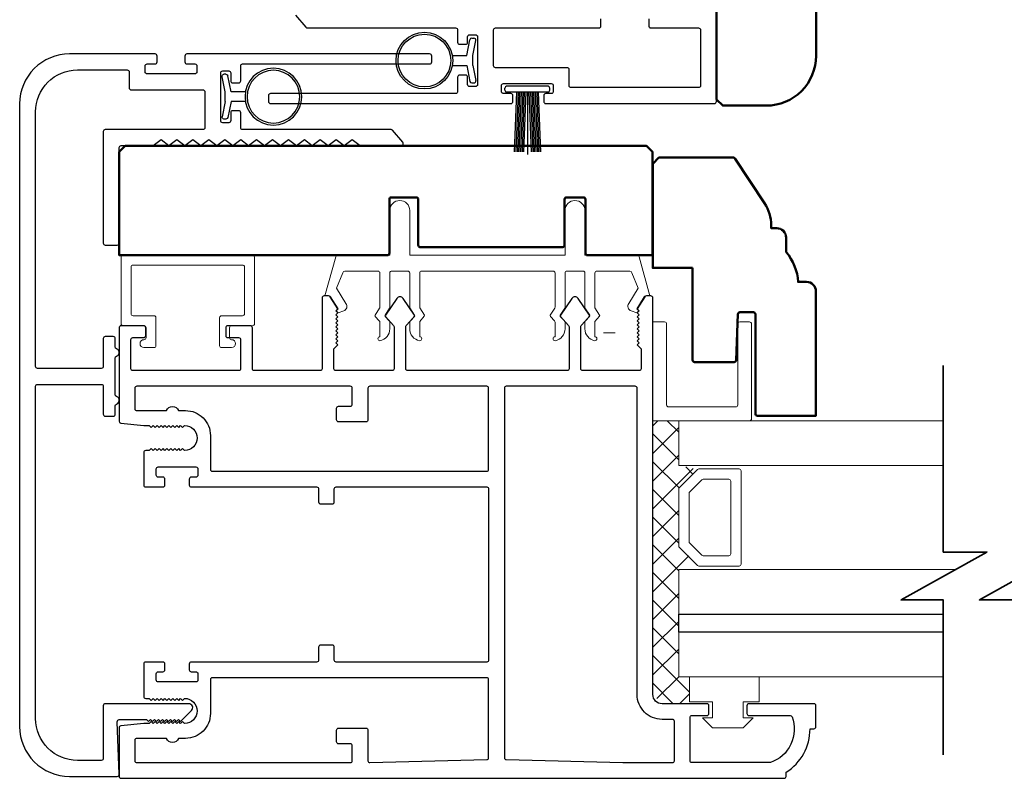
# Model space of a CAD drawing. Extents: x 3580 to 18535, y 9759 to 11775.
# Drawn here: x 16326 to 16452, y 10928 to 11025 of the extents above; entities that cross this region are included whole.
import ezdxf

# ---------------------------------------------------------------- set-up
doc = ezdxf.new("R2010")
doc.units = 0
doc.header["$LTSCALE"] = 250
doc.header["$MEASUREMENT"] = 0
doc.layers.get('0').update_dxf_attribs({"color": 5, "linetype": 'CONTINUOUS', "lineweight": 20})
for name, color, linetype, lineweight in [('1', 1, 'CONTINUOUS', 13), ('15A02$0$DIMENSION', 2, 'CONTINUOUS', 15), ('2', 2, 'CONTINUOUS', 25), ('6', 6, 'CONTINUOUS', 5), ('8', 7, 'CONTINUOUS', 35), ('Visible (ANSI)', 7, 'CONTINUOUS', 50)]:
    doc.layers.add(name, color=color, linetype=linetype, lineweight=lineweight)
for name, color, linetype in [('81020 DOOR PROFILE B', 90, 'CONTINUOUS'), ('81056 Sash', 255, 'CONTINUOUS'), ('LS-PR-002 BULB GASKET', 252, 'CONTINUOUS'), ('Metal', 3, 'CONTINUOUS'), ('OVERLAP BRUSH', 200, 'CONTINUOUS'), ('Rubber', 7, 'CONTINUOUS')]:
    doc.layers.add(name, color=color, linetype=linetype)

# ---------------------------------------------------------------- blocks, each defined once
blk = doc.blocks.new('LS-PW-18 SASH')
for p, q in [((-0.6738, 0.5187), (-0.6425, 0.55)), ((1.9749, 0.55), (-0.6425, 0.55)), ((1.9749, 0.55), (2.0063, 0.5187)), ((-0.6738, 0), (-0.6738, 0.5187)), ((2.0063, 0), (2.0063, 0.5187)), ((0.6837, 0.28), (0.6837, 0.01)), ((0.6938, 0.29), (0.8187, 0.29)), ((0.8287, 0.28), (0.8287, 0.05)), ((1.5637, 0.28), (1.5637, 0.05)), ((1.5738, 0.29), (1.6587, 0.29)), ((1.6688, 0.28), (1.6688, 0.01)), ((0.6737, 0), (-0.6738, 0)), ((1.5537, 0.04), (0.8387, 0.04)), ((1.9284, 0), (1.6787, 0)), ((1.9284, 0), (2.0063, 0))]:
    blk.add_line(p, q)
for centre, start, end in [((0.6938, 0.28), 90, 180), ((0.8187, 0.28), 0, 90), ((1.5738, 0.28), 90, 180), ((1.6587, 0.28), 0, 90), ((0.8387, 0.05), 180, 270), ((1.5537, 0.05), 270, 0), ((0.6737, 0.01), 270, 0), ((1.6787, 0.01), 180, 270)]:
    blk.add_arc(centre, 0.01, start, end)
blk = doc.blocks.new('LS-PR-002 INTERLOCK BULB RUBBER')
for radius in [0.1425, 0.1325]:
    blk.add_circle((0, 0.243), radius)
at = {"layer": 'Rubber'}
for p, q in [((-0.025, 0.1027), (-0.025, 0.0306)), ((0.025, 0.1027), (0.025, 0.0306)), ((-0.1125, 0.0049), (-0.1125, -0.0053)), ((-0.025, 0.0306), (-0.1045, 0.0147)), ((-0.025, 0), (-0.1005, -0.0151)), ((-0.025, 0), (0.025, 0)), ((0.025, 0.0306), (0.1045, 0.0147)), ((0.025, 0), (0.1005, -0.0151)), ((0.1125, 0.0049), (0.1125, -0.0053))]:
    blk.add_line(p, q, dxfattribs=at)
for centre, start, end in [((-0.1025, 0.0049), 101.3099, 180), ((0.1025, 0.0049), 0, 78.6901), ((-0.1025, -0.0053), 180, 281.3099), ((0.1025, -0.0053), 258.6901, 0)]:
    blk.add_arc(centre, 0.01, start, end, dxfattribs=at)
blk = doc.blocks.new('LS-PR-006 INTERLOCK BRUSH')
for p, q in [((-0.0548, 0.0298), (-0.0658, 0.3307)), ((-0.0469, 0.0298), (-0.058, 0.3307)), ((-0.0391, 0.0298), (-0.0502, 0.3307)), ((-0.0313, 0.0298), (-0.0423, 0.3307)), ((-0.0235, 0.0298), (-0.0345, 0.3307)), ((-0.0156, 0.0298), (-0.0267, 0.3307)), ((-0.0078, 0.0298), (-0.0189, 0.3307)), ((0, 0.0298), (0, 0.3434)), ((0.0078, 0.0298), (0.0189, 0.3307)), ((0.0156, 0.0298), (0.0267, 0.3307)), ((0.0235, 0.0298), (0.0345, 0.3307)), ((0.0313, 0.0298), (0.0423, 0.3307)), ((0.0391, 0.0298), (0.0502, 0.3307)), ((0.0469, 0.0298), (0.058, 0.3307)), ((0.0548, 0.0298), (0.0658, 0.3307)), ((-0.1125, 0.02), (-0.1125, 0.0098)), ((-0.1045, 0.0298), (0.1045, 0.0298)), ((-0.1045, 0), (0.1045, 0)), ((0.1125, 0.02), (0.1125, 0.0098))]:
    blk.add_line(p, q)
for centre, start, end in [((-0.1025, 0.02), 101.3099, 180), ((-0.1025, 0.0098), 180, 258.6901), ((0.1025, 0.02), 0, 78.6901), ((0.1025, 0.0098), 281.3099, 0)]:
    blk.add_arc(centre, 0.01, start, end)
blk = doc.blocks.new('break')
at = {"layer": '8'}
blk.add_lwpolyline([(-13.26, 0), (10.54, 0), (10.54, -5.56), (16.64, 5.39), (16.64, 0), (36.41, 0)], dxfattribs=at)

msp = doc.modelspace()

# ---------------------------------------------------------------- hatches: boundary and pattern name
at = {"layer": '15A02$0$DIMENSION'}
h = msp.add_hatch(dxfattribs=at)
h.set_pattern_fill('ANSI37', color=251, scale=20, angle=270, style=0)
h.set_pattern_definition([(315, (8946.268, 8133.2425), (1.76776695, 1.76776695), []), (45, (8946.268, 8133.2425), (-1.76776695, 1.76776695), [])])
h.paths.add_polyline_path([(16411.45, 10940.74), (16411.45, 10937.32), (16407.95, 10937.32), (16406.78, 10938.5), (16406.77, 10973.45), (16410.09, 10973.45), (16410.09, 10967.74), (16412.47, 10967.22), (16410.09, 10964.74), (16410.09, 10957.45), (16412.65, 10954.89), (16412.65, 10954.44), (16410.09, 10954.44), (16410.09, 10940.74)])

# ---------------------------------------------------------------- linework, layer by layer
for p, q in [((16394.05, 10992.55), (16377.29, 10992.55)), ((16352.77, 10984.3), (16352.77, 10985.32)), ((16401.99, 10984.68), (16400.47, 10984.68))]:
    msp.add_line(p, q)
msp.add_arc((16367.13, 10988.04), 0.61, 206.3714, 211.9719)
at = {"layer": '1'}
for points in [[(16443.84, 10973.45), (16410.09, 10973.45), (16410.09, 10967.74), (16443.84, 10967.74)], [(16443.84, 10948.74), (16410.09, 10948.74), (16410.09, 10954.44), (16445.38, 10954.44)], [(16443.84, 10940.74), (16410.09, 10940.74), (16410.09, 10946.44), (16443.84, 10946.44)]]:
    msp.add_lwpolyline(points, dxfattribs=at)
for points in [[(16410.09, 10957.45, 0.198912), (16410.17, 10957.27), (16412.47, 10954.97, 0.198912), (16412.65, 10954.89), (16417.78, 10954.89, 0.414214), (16418.03, 10955.15), (16418.03, 10967.04, 0.414214), (16417.78, 10967.3), (16412.65, 10967.3, 0.198912), (16412.47, 10967.22), (16410.17, 10964.92, 0.198912), (16410.09, 10964.74)], [(16411.41, 10957.99, 0.198912), (16411.48, 10957.81), (16413.02, 10956.28, 0.198912), (16413.2, 10956.21), (16416.46, 10956.21, 0.414214), (16416.72, 10956.46), (16416.72, 10965.73, 0.414214), (16416.46, 10965.98), (16413.2, 10965.98, 0.198912), (16413.02, 10965.91), (16411.48, 10964.37, 0.198912), (16411.41, 10964.19)]]:
    msp.add_lwpolyline(points, format="xyb", close=True, dxfattribs=at)
at = {"layer": '2'}
msp.add_lwpolyline([(16443.84, 10946.44), (16410.09, 10946.44), (16410.09, 10948.74), (16443.84, 10948.74)], dxfattribs=at)
at = {"layer": '6'}
msp.add_lwpolyline([(16395.83, 10992.55, 0.414214), (16395.57, 10992.29), (16395.57, 10987.94, -0.146131), (16395.53, 10987.8), (16394.96, 10986.92, 0.337798), (16394.97, 10986.77), (16395.51, 10986.19, -0.18912), (16395.57, 10986.02), (16395.57, 10985.18, -0.37102), (16394.3, 10983.66, -1), (16394.3, 10984.17), (16394.3, 10986.02, 0.18912), (16394.24, 10986.19), (16393.7, 10986.77, -0.337798), (16393.69, 10986.92), (16394.26, 10987.8, 0.146131), (16394.3, 10987.94), (16394.3, 10992.29, 0.414214), (16394.05, 10992.55), (16377.29, 10992.55, 0.414214), (16377.03, 10992.29), (16377.03, 10987.86), (16377.64, 10986.94, -0.337798), (16377.62, 10986.78), (16377.03, 10986.13), (16377.03, 10984.17, -1), (16377.03, 10983.66, -0.37102), (16375.76, 10985.18), (16375.76, 10986.13), (16376.35, 10986.78, 0.337798), (16376.37, 10986.94), (16375.76, 10987.86), (16375.76, 10992.29, 0.414214), (16375.51, 10992.55), (16373.48, 10992.55, 0.414214), (16373.22, 10992.29), (16373.22, 10987.94, -0.146131), (16373.18, 10987.8), (16372.61, 10986.92, 0.337798), (16372.62, 10986.77), (16373.15, 10986.19, -0.18912), (16373.22, 10986.02), (16373.22, 10985.18, -0.37102), (16371.95, 10983.66, -1), (16371.95, 10984.17), (16371.95, 10986.02, 0.18912), (16371.88, 10986.19), (16371.35, 10986.77, -0.337798), (16371.34, 10986.92), (16371.91, 10987.8, 0.146131), (16371.95, 10987.94), (16371.95, 10992.29, 0.414214), (16371.7, 10992.55), (16367.49, 10992.55, 0.362496), (16367.24, 10992.34), (16366.41, 10990.35), (16367.62, 10988.41, -0.509383), (16367.34, 10987.47), (16366.62, 10987.21), (16366.36, 10987.47), (16366.62, 10987.72), (16365.66, 10989.25, 0.259038), (16365.45, 10989.37), (16364.94, 10989.37), (16366.31, 10994.37, -0.362496), (16366.56, 10994.58), (16373.22, 10994.58), (16373.22, 11000.29, -1), (16375.76, 11000.29), (16375.76, 10994.58), (16395.57, 10994.58), (16395.57, 11000.29, -1), (16398.11, 11000.29), (16398.11, 10994.58), (16404.77, 10994.58, -0.362496), (16405.02, 10994.37), (16406.39, 10989.37), (16405.89, 10989.37, 0.259038), (16405.67, 10989.25), (16404.72, 10987.72), (16404.97, 10987.47), (16404.72, 10987.21), (16404, 10987.47, -0.509383), (16403.72, 10988.41), (16404.92, 10990.35), (16404.1, 10992.34, 0.362496), (16403.85, 10992.55), (16399.64, 10992.55, 0.414214), (16399.38, 10992.29), (16399.38, 10987.86), (16399.99, 10986.94, -0.337798), (16399.98, 10986.78), (16399.38, 10986.13), (16399.38, 10984.17, -1), (16399.38, 10983.66, -0.37102), (16398.11, 10985.18), (16398.11, 10986.13), (16398.71, 10986.78, 0.337798), (16398.72, 10986.94), (16398.11, 10987.86), (16398.11, 10992.29, 0.414214), (16397.86, 10992.55), (16395.83, 10992.55), (16397.86, 10992.55)], format="xyb", dxfattribs=at)
for points in [[(16340.46, 10986.84, -0.414214), (16340.2, 10987.1), (16340.2, 10993.07, -0.414214), (16340.46, 10993.32), (16354.43, 10993.32, -0.414214), (16354.68, 10993.07), (16354.68, 10987.1, -0.414214), (16354.43, 10986.84), (16351.76, 10986.84, 0.414214), (16351.5, 10986.59), (16351.5, 10983.03, 0.414214), (16351.76, 10982.78), (16353.03, 10982.78, 1), (16353.03, 10983.79, -0.414214), (16352.77, 10984.05), (16352.77, 10985.32, -0.414214), (16353.03, 10985.57), (16355.7, 10985.57, 0.414214), (16355.95, 10985.83), (16355.95, 10994.34, 0.414214), (16355.7, 10994.59), (16339.19, 10994.59, 0.414214), (16338.93, 10994.34), (16338.93, 10985.83, 0.414214), (16339.19, 10985.57), (16341.85, 10985.57, -0.414214), (16342.11, 10985.32), (16342.11, 10984.05, -0.414214), (16341.85, 10983.79, 1), (16341.85, 10982.78), (16343.12, 10982.78, 0.414214), (16343.38, 10983.03), (16343.38, 10986.59, 0.414214), (16343.12, 10986.84)], [(16406.77, 10973.45), (16419.12, 10973.45, 0.414214), (16419.37, 10973.7), (16419.37, 10985.8, 0.414214), (16419.12, 10986.05), (16417.86, 10986.05, 0.414214), (16417.61, 10985.8), (16417.61, 10975.46, -0.414214), (16417.35, 10975.21), (16408.78, 10975.21, -0.414214), (16408.53, 10975.46), (16408.53, 10985.8, 0.414214), (16408.28, 10986.05), (16406.77, 10986.05)]]:
    msp.add_lwpolyline(points, format="xyb", close=True, dxfattribs=at)
msp.add_lwpolyline([(16414.37, 10935.53), (16414.37, 10937.57), (16411.45, 10937.57), (16411.45, 10940.74), (16420.34, 10940.74), (16420.34, 10937.57), (16418.31, 10937.57), (16418.31, 10935.53), (16419.58, 10935.53), (16418.31, 10934.26), (16414.37, 10934.26), (16413.1, 10935.53)], close=True, dxfattribs=at)
at = {"layer": '81020 DOOR PROFILE B'}
for points in [[(16361.18, 11025.21), (16362.49, 11023.68, 0.219042), (16362.68, 11023.59), (16381.62, 11023.59, -0.414214), (16381.87, 11023.34), (16381.87, 11021.75, 0.414214), (16382.12, 11021.5), (16382.89, 11021.5, 0.414214), (16383.14, 11021.75), (16383.14, 11022.46, -0.414214), (16383.39, 11022.71), (16384.16, 11022.71, -0.414214), (16384.41, 11022.46), (16384.41, 11016.35, -0.414214), (16384.16, 11016.1), (16383.39, 11016.1, -0.414214), (16383.14, 11016.35), (16383.14, 11017.31, 0.414214), (16382.89, 11017.56), (16382.12, 11017.56, 0.414214), (16381.87, 11017.31), (16381.87, 11015.46, -0.414214), (16381.62, 11015.21), (16357.99, 11015.21, 0.414214), (16357.74, 11014.96), (16357.74, 11014.19, 0.414214), (16357.99, 11013.94), (16388.67, 11013.94, 0.414214), (16388.92, 11014.19), (16388.92, 11014.96, 0.414214), (16388.67, 11015.21), (16387.71, 11015.21, -0.414214), (16387.46, 11015.46), (16387.46, 11016.23, -0.414214), (16387.71, 11016.48), (16393.82, 11016.48, -0.414214), (16394.07, 11016.23), (16394.07, 11015.46, -0.414214), (16393.82, 11015.21), (16393.11, 11015.21, 0.414214), (16392.86, 11014.96), (16392.86, 11014.19, 0.414214), (16393.11, 11013.94), (16414.64, 11013.94, 0.414214), (16414.89, 11014.19), (16414.89, 11025.38, 0.414214)], [(16406.26, 11024.74), (16406.26, 11023.84, 0.414214), (16406.51, 11023.59), (16412.61, 11023.59, -0.414214), (16412.86, 11023.34), (16412.86, 11016.22, -0.414214), (16412.61, 11015.97), (16396.35, 11015.97, -0.414214), (16396.1, 11016.22), (16396.1, 11018.26, 0.414214), (16395.85, 11018.51), (16386.7, 11018.51, -0.414214), (16386.45, 11018.76), (16386.45, 11023.34, -0.414214), (16386.7, 11023.59), (16399.91, 11023.59, 0.414214), (16400.16, 11023.84), (16400.16, 11024.74, 0.236068)]]:
    msp.add_lwpolyline(points, format="xyb", dxfattribs=at)
for points in [[(16341.82, 10972.84), (16342.53, 10972.84), (16342.78, 10972.59), (16343.03, 10972.84), (16343.28, 10972.59), (16343.53, 10972.84), (16343.78, 10972.59), (16344.03, 10972.84), (16344.28, 10972.59), (16344.53, 10972.84), (16344.78, 10972.59), (16345.03, 10972.84), (16345.28, 10972.59), (16345.53, 10972.84), (16345.78, 10972.59), (16346.03, 10972.84), (16346.28, 10972.59), (16346.53, 10972.84), (16346.78, 10972.59), (16347.03, 10972.84, -1), (16347.03, 10969.64), (16346.78, 10969.89), (16346.53, 10969.64), (16346.28, 10969.89), (16346.03, 10969.64), (16345.78, 10969.89), (16345.53, 10969.64), (16345.28, 10969.89), (16345.03, 10969.64), (16344.78, 10969.89), (16344.53, 10969.64), (16344.28, 10969.89), (16344.03, 10969.64), (16343.78, 10969.89), (16343.53, 10969.64), (16343.28, 10969.89), (16343.03, 10969.64), (16342.78, 10969.89), (16342.53, 10969.64), (16342.07, 10969.64, 0.414214), (16341.82, 10969.39), (16341.82, 10965.24, 0.414214), (16342.07, 10964.99), (16344.27, 10964.99, 0.414214), (16344.52, 10965.24), (16344.52, 10965.99, 0.414214), (16344.27, 10966.24), (16343.67, 10966.24, -0.414214), (16343.42, 10966.49), (16343.42, 10967.29, -0.414214), (16343.67, 10967.54), (16348.48, 10967.54, -0.414214), (16348.73, 10967.29), (16348.73, 10966.49, -0.414214), (16348.48, 10966.24), (16347.88, 10966.24, 0.414214), (16347.63, 10965.99), (16347.63, 10965.24, 0.414214), (16347.88, 10964.99), (16363.88, 10964.99, -0.414214), (16364.13, 10964.74), (16364.13, 10963.08, 0.414214), (16364.38, 10962.83), (16365.88, 10962.83, 0.414214), (16366.13, 10963.08), (16366.13, 10964.74, -0.414214), (16366.38, 10964.99), (16385.58, 10964.99, -0.414214), (16385.83, 10964.74), (16385.83, 10942.89, -0.414214), (16385.58, 10942.64), (16366.38, 10942.64, -0.414214), (16366.13, 10942.89), (16366.13, 10944.55, 0.414214), (16365.88, 10944.8), (16364.38, 10944.8, 0.414214), (16364.13, 10944.55), (16364.13, 10942.89, -0.414214), (16363.88, 10942.64), (16347.88, 10942.64, 0.414214), (16347.63, 10942.39), (16347.63, 10941.65, 0.414214), (16347.88, 10941.4), (16348.48, 10941.4, -0.414214), (16348.73, 10941.15), (16348.73, 10940.35, -0.414214), (16348.48, 10940.1), (16343.67, 10940.1, -0.414214), (16343.42, 10940.35), (16343.42, 10941.15, -0.414214), (16343.67, 10941.4), (16344.27, 10941.4, 0.414214), (16344.52, 10941.65), (16344.52, 10942.39, 0.414214), (16344.27, 10942.64), (16342.07, 10942.64, 0.414214), (16341.82, 10942.39), (16341.82, 10938.25, 0.414214), (16342.07, 10938), (16342.53, 10938), (16342.78, 10937.75), (16343.03, 10938), (16343.28, 10937.75), (16343.53, 10938), (16343.78, 10937.75), (16344.03, 10938), (16344.28, 10937.75), (16344.53, 10938), (16344.78, 10937.75), (16345.03, 10938), (16345.28, 10937.75), (16345.53, 10938), (16345.78, 10937.75), (16346.03, 10938), (16346.28, 10937.75), (16346.53, 10938), (16346.78, 10937.75), (16347.03, 10938, -1), (16347.03, 10934.8), (16346.78, 10935.05), (16346.53, 10934.8), (16346.28, 10935.05), (16346.03, 10934.8), (16345.78, 10935.05), (16345.53, 10934.8), (16345.28, 10935.05), (16345.03, 10934.8), (16344.78, 10935.05), (16344.53, 10934.8), (16344.28, 10935.05), (16344.03, 10934.8), (16343.78, 10935.05), (16343.53, 10934.8), (16343.28, 10935.05), (16343.03, 10934.8), (16342.78, 10935.05), (16342.53, 10934.8), (16341.82, 10934.8), (16338.9, 10934.5, 0.384866), (16338.68, 10934.25), (16338.68, 10928.05, 0.414214), (16338.93, 10927.8), (16423.53, 10927.8, 0.414214), (16423.78, 10928.05), (16423.78, 10928.57, 0.260412), (16426.83, 10934.12), (16427.33, 10934.12, 0.414214), (16427.58, 10934.37), (16427.58, 10937.07, 0.414214), (16427.33, 10937.32), (16419.03, 10937.32, 0.414214), (16418.78, 10937.07), (16418.78, 10936.07, 0.414214), (16419.03, 10935.82), (16424.3, 10935.82, -0.312101), (16424.54, 10935.66, -0.424167), (16421.77, 10929.81, -0.081895), (16421.69, 10929.8), (16411.78, 10929.8, -0.414214), (16411.53, 10930.05), (16411.53, 10935.57, -0.414214), (16411.78, 10935.82), (16413.68, 10935.82, 0.414214), (16413.93, 10936.07), (16413.93, 10937.07, 0.414214), (16413.68, 10937.32), (16407.95, 10937.32, -0.414214), (16406.78, 10938.5), (16406.78, 10989.12, 0.414214), (16406.53, 10989.37), (16405.95, 10989.37, 0.258618), (16405.74, 10989.25), (16404.78, 10987.72), (16405.03, 10987.46), (16404.78, 10987.21), (16405.03, 10986.95), (16404.78, 10986.7), (16405.03, 10986.44), (16404.78, 10986.19), (16405.03, 10985.93), (16404.78, 10985.67), (16405.03, 10985.42), (16404.78, 10985.16), (16405.03, 10984.91), (16404.78, 10984.65), (16405.03, 10984.4), (16404.78, 10984.14), (16405.03, 10983.89), (16404.78, 10983.63), (16405.03, 10983.37), (16404.78, 10983.12), (16405.28, 10982.63), (16405.28, 10980.09, -0.414214), (16405.03, 10979.84), (16397.84, 10979.84, -0.414214), (16397.59, 10980.09), (16397.59, 10985.42, -0.180829), (16397.65, 10985.58), (16398.69, 10986.77, 0.339454), (16398.7, 10986.92), (16397.26, 10989.05, 0.531709), (16396.43, 10989.05), (16394.99, 10986.92, 0.339454), (16395, 10986.77), (16396.03, 10985.58, -0.180829), (16396.09, 10985.42), (16396.09, 10980.09, -0.414214), (16395.84, 10979.84), (16375.51, 10979.84, -0.414214), (16375.26, 10980.09), (16375.26, 10985.42, -0.180829), (16375.32, 10985.58), (16376.36, 10986.77, 0.339454), (16376.37, 10986.92), (16374.93, 10989.05, 0.531709), (16374.1, 10989.05), (16372.66, 10986.92, 0.339454), (16372.67, 10986.77), (16373.7, 10985.58, -0.180829), (16373.76, 10985.42), (16373.76, 10980.09, -0.414214), (16373.51, 10979.84), (16366.33, 10979.84, -0.414214), (16366.08, 10980.09), (16366.08, 10982.63), (16366.58, 10983.12), (16366.33, 10983.37), (16366.58, 10983.63), (16366.33, 10983.89), (16366.58, 10984.14), (16366.33, 10984.4), (16366.58, 10984.65), (16366.33, 10984.91), (16366.58, 10985.16), (16366.33, 10985.42), (16366.58, 10985.67), (16366.33, 10985.93), (16366.58, 10986.19), (16366.33, 10986.44), (16366.58, 10986.7), (16366.33, 10986.95), (16366.58, 10987.21), (16366.33, 10987.46), (16366.58, 10987.72), (16365.62, 10989.25, 0.258618), (16365.41, 10989.37), (16364.83, 10989.37, 0.414214), (16364.58, 10989.12), (16364.58, 10980.09, -0.414214), (16364.33, 10979.84), (16355.93, 10979.84, -0.414214), (16355.68, 10980.09), (16355.68, 10985.31, 0.414214), (16355.43, 10985.56), (16352.53, 10985.56, 0.414214), (16352.28, 10985.31), (16352.28, 10984.31, 0.414214), (16352.53, 10984.06), (16353.93, 10984.06, -0.414214), (16354.18, 10983.81), (16354.18, 10980.09, -0.414214), (16353.93, 10979.84), (16340.43, 10979.84, -0.414214), (16340.18, 10980.09), (16340.18, 10983.81, -0.414214), (16340.43, 10984.06), (16341.83, 10984.06, 0.414214), (16342.08, 10984.31), (16342.08, 10985.31, 0.414214), (16341.83, 10985.56), (16338.93, 10985.56, 0.414214), (16338.68, 10985.31), (16338.68, 10973.38, 0.384866), (16338.9, 10973.14)], [(16370.68, 10977.84, 0.414214), (16370.43, 10977.59), (16370.43, 10973.55, -0.414214), (16370.18, 10973.3), (16366.68, 10973.3, -0.414214), (16366.43, 10973.55), (16366.43, 10975.05, -0.414214), (16366.68, 10975.3), (16368.18, 10975.3, 0.414214), (16368.43, 10975.55), (16368.43, 10977.59, 0.414214), (16368.18, 10977.84), (16340.93, 10977.84, 0.414214), (16340.68, 10977.59), (16340.68, 10974.99, 0.414214), (16340.93, 10974.74), (16344.71, 10974.74, -0.683303), (16346.25, 10974.74), (16347.15, 10974.74, -0.414214), (16350.33, 10971.56), (16350.33, 10967.24, 0.414214), (16350.58, 10966.99), (16385.58, 10966.99, 0.414214), (16385.83, 10967.24), (16385.83, 10977.59, 0.414214), (16385.58, 10977.84)], [(16388.08, 10977.84, 0.414214), (16387.83, 10977.59), (16387.83, 10930.44, 0.406566), (16388.07, 10930.19), (16402.93, 10929.8, 0.006545), (16403.02, 10929.8), (16409.28, 10929.8, 0.414214), (16409.53, 10930.05), (16409.53, 10935.07, 0.414214), (16409.28, 10935.32), (16407.95, 10935.32, -0.414214), (16404.78, 10938.5), (16404.78, 10977.59, 0.414214), (16404.53, 10977.84)], [(16350.58, 10940.64, 0.414214), (16350.33, 10940.39), (16350.33, 10936.07, -0.414214), (16347.15, 10932.9), (16346.25, 10932.9, -0.683303), (16344.71, 10932.9), (16340.93, 10932.9, 0.414214), (16340.68, 10932.65), (16340.68, 10930.05, 0.414214), (16340.93, 10929.8), (16368.18, 10929.8, 0.414214), (16368.43, 10930.05), (16368.43, 10931.95, 0.414214), (16368.18, 10932.2), (16366.68, 10932.2, -0.414214), (16366.43, 10932.45), (16366.43, 10933.95, -0.414214), (16366.68, 10934.2), (16370.18, 10934.2, -0.414214), (16370.43, 10933.95), (16370.43, 10930.05, 0.421902), (16370.68, 10929.8), (16385.58, 10930.19, 0.406566), (16385.83, 10930.44), (16385.83, 10940.39, 0.414214), (16385.58, 10940.64)]]:
    msp.add_lwpolyline(points, format="xyb", close=True, dxfattribs=at)
at = {"layer": 'Metal'}
msp.add_lwpolyline([(16338.69, 11020.26), (16332.34, 11020.26, 0.414214), (16325.99, 11013.91), (16325.99, 10934.4, 0.414214), (16332.34, 10928.05), (16338.44, 10928.05, 0.414214), (16338.69, 10928.31), (16338.44, 10935.03, -0.425305), (16338.69, 10935.29), (16342.19, 10935.29), (16342.44, 10935.04), (16342.69, 10935.29), (16342.95, 10935.04), (16343.2, 10935.29), (16343.46, 10935.04), (16343.71, 10935.29), (16343.96, 10935.04), (16344.22, 10935.29), (16344.47, 10935.04), (16344.73, 10935.29), (16344.98, 10935.04), (16345.23, 10935.29), (16345.49, 10935.04), (16345.74, 10935.29), (16346, 10935.04), (16346.25, 10935.29), (16346.5, 10935.04), (16346.76, 10935.29), (16347.92, 10936.46, 0.668179), (16347.56, 10937.32), (16336.92, 10937.32, 0.414214), (16336.66, 10937.07), (16336.66, 10930.34, -0.414214), (16336.41, 10930.09), (16333.36, 10930.09, -0.414214), (16328.03, 10935.42), (16328.03, 10977.84, -0.414214), (16328.28, 10978.09), (16336.41, 10978.09, -0.414214), (16336.66, 10977.84), (16336.66, 10974.28, 0.414214), (16336.92, 10974.03), (16337.93, 10974.03, 0.414214), (16338.19, 10974.28), (16338.19, 10975.34, -0.317837), (16338.36, 10975.58, 0.707107), (16338.36, 10976.54, -0.317837), (16338.19, 10976.78), (16338.19, 10981.44, -0.317837), (16338.36, 10981.68, 0.707107), (16338.36, 10982.63, -0.317837), (16338.19, 10982.87), (16338.19, 10983.93, 0.414214), (16337.93, 10984.19), (16336.92, 10984.19, 0.414214), (16336.66, 10983.93), (16336.66, 10980.38, -0.414214), (16336.41, 10980.12), (16328.28, 10980.12, -0.414214), (16328.03, 10980.38), (16328.03, 11012.89, -0.414214), (16333.36, 11018.22), (16339.71, 11018.22, -0.414214), (16339.96, 11017.97), (16339.96, 11015.94, 0.414214), (16340.22, 11015.68), (16349.36, 11015.68, -0.414214), (16349.62, 11015.43), (16349.62, 11010.86, -0.414214), (16349.36, 11010.6), (16336.92, 11010.6, 0.414214), (16336.66, 11010.35), (16336.66, 10996.13, 0.414214), (16336.92, 10995.87), (16338.44, 10995.87, 0.414214), (16338.69, 10996.13), (16338.69, 11008.32, -0.414214), (16338.95, 11008.57), (16343.01, 11008.57), (16344.03, 11009.33), (16345.04, 11008.57), (16346.06, 11009.33), (16347.08, 11008.57), (16348.09, 11009.33), (16349.11, 11008.57), (16350.12, 11009.33), (16351.14, 11008.57), (16352.16, 11009.33), (16353.17, 11008.57), (16354.19, 11009.33), (16355.2, 11008.57), (16356.22, 11009.33), (16357.24, 11008.57), (16358.25, 11009.33), (16359.27, 11008.57), (16360.28, 11009.33), (16361.3, 11008.57), (16362.32, 11009.33), (16363.33, 11008.57), (16364.35, 11009.33), (16365.36, 11008.57), (16366.38, 11009.33), (16367.4, 11008.57), (16368.41, 11009.33), (16369.43, 11008.57), (16374.68, 11008.57, 0.640765), (16374.87, 11008.99), (16373.57, 11010.52, 0.218944), (16373.38, 11010.6), (16354.44, 11010.6, -0.414214), (16354.19, 11010.86), (16354.19, 11012.76, 0.414214), (16353.93, 11013.02), (16353.17, 11013.02, 0.414214), (16352.92, 11012.76), (16352.92, 11011.75, -0.414214), (16352.66, 11011.49), (16351.9, 11011.49, -0.414214), (16351.65, 11011.75), (16351.65, 11017.84, -0.414214), (16351.9, 11018.1), (16352.66, 11018.1, -0.414214), (16352.92, 11017.84), (16352.92, 11016.83, 0.414214), (16353.17, 11016.57), (16353.93, 11016.57, 0.414214), (16354.19, 11016.83), (16354.19, 11018.73, -0.414214), (16354.44, 11018.99), (16378.3, 11018.99, 0.414214), (16378.56, 11019.24), (16378.56, 11020, 0.414214), (16378.3, 11020.26), (16347.33, 11020.26, 0.414214), (16347.08, 11020), (16347.08, 11019.24, 0.414214), (16347.33, 11018.99), (16348.35, 11018.99, -0.414214), (16348.6, 11018.73), (16348.6, 11017.97, -0.414214), (16348.35, 11017.72), (16342.25, 11017.72, -0.414214), (16342, 11017.97), (16342, 11018.73, -0.414214), (16342.25, 11018.99), (16343.27, 11018.99, 0.414214), (16343.52, 11019.24), (16343.52, 11020, 0.414214), (16343.27, 11020.26), (16335.53, 11020.26)], format="xyb", dxfattribs=at)
at = {"layer": 'Visible (ANSI)'}
for points in [[(16417.37, 11081.05, -0.198912), (16417.44, 11080.87), (16417.44, 11039.17, -0.198912), (16417.37, 11038.99), (16414.98, 11036.6, 0.198912), (16414.9, 11036.42), (16414.9, 11014.46), (16415.7, 11013.67), (16421.25, 11013.67, 0.414214), (16427.6, 11020.02), (16427.6, 11100.03, 0.414214), (16421.25, 11106.38), (16415.7, 11106.38), (16414.9, 11105.58), (16414.9, 11083.62, 0.198912), (16414.98, 11083.44)], [(16373.16, 10994.83), (16373.16, 11001.7, -0.414214), (16373.41, 11001.95), (16376.59, 11001.95, -0.414214), (16376.84, 11001.7), (16376.84, 10995.85, 0.414214), (16377.09, 10995.6), (16395.26, 10995.6, 0.414214), (16395.51, 10995.85), (16395.51, 11001.7, -0.414214), (16395.76, 11001.95), (16397.93, 11001.95, -0.414214), (16398.18, 11001.7), (16398.18, 10994.83, 0.414214), (16398.43, 10994.58), (16404.77, 10994.58), (16406.75, 10994.58), (16406.75, 11007.75), (16405.95, 11008.55), (16339.47, 11008.55), (16338.68, 11007.75), (16338.68, 10994.58), (16372.91, 10994.58, 0.414214)], [(16411.85, 10992.95), (16411.85, 10981.19, 0.414214), (16412.1, 10980.94), (16417.16, 10980.94, 0.404026), (16417.42, 10981.19), (16417.62, 10987.05, -0.404026), (16417.88, 10987.29), (16419.61, 10987.29, -0.414214), (16419.86, 10987.04), (16419.86, 10974.34, 0.414214), (16420.12, 10974.08), (16427.59, 10974.08), (16427.59, 10989.97, 0.414214), (16426.4, 10991.16), (16425.31, 10991.16, 0.168184), (16423.78, 10994.97), (16423.78, 10996.83, 0.414214), (16422.59, 10998.02), (16421.88, 10998.02), (16421.88, 10998.4, 0.147013), (16421.04, 11001.2), (16417.29, 11006.87, 0.251863), (16416.97, 11007.04), (16407.56, 11007.04), (16406.77, 11006.24), (16406.77, 10992.95)]]:
    msp.add_lwpolyline(points, format="xyb", close=True, dxfattribs=at)

# ---------------------------------------------------------------- block references
at = {"layer": '2', "xscale": -1, "rotation": 90}
for p in [(16443.84, 10967.22), (16453.84, 10967.22)]:
    msp.add_blockref('break', p, dxfattribs=at)
at = {"layer": '81056 Sash', "xscale": 25.40000000000146, "yscale": 25.40000000000146, "zscale": 25.4}
msp.add_blockref('LS-PW-18 SASH', (16355.81, 10994.59), dxfattribs=at)
at = {"layer": 'LS-PR-002 BULB GASKET', "yscale": 25.39999999999418, "zscale": 25.4}
for p, xscale, rotation in [((16383.81, 11019.42), 25.39999999999418, 90), ((16352.19, 11014.81), -25.39999999999418, 270)]:
    msp.add_blockref('LS-PR-002 INTERLOCK BULB RUBBER', p, dxfattribs=dict(at, xscale=xscale, rotation=rotation))
at = {"layer": 'OVERLAP BRUSH', "xscale": 25.39999999999418, "yscale": 25.39999999999418, "zscale": 25.4, "rotation": 180}
msp.add_blockref('LS-PR-006 INTERLOCK BRUSH', (16390.77, 11016.15), dxfattribs=at)

doc.saveas('drawing.dxf')
